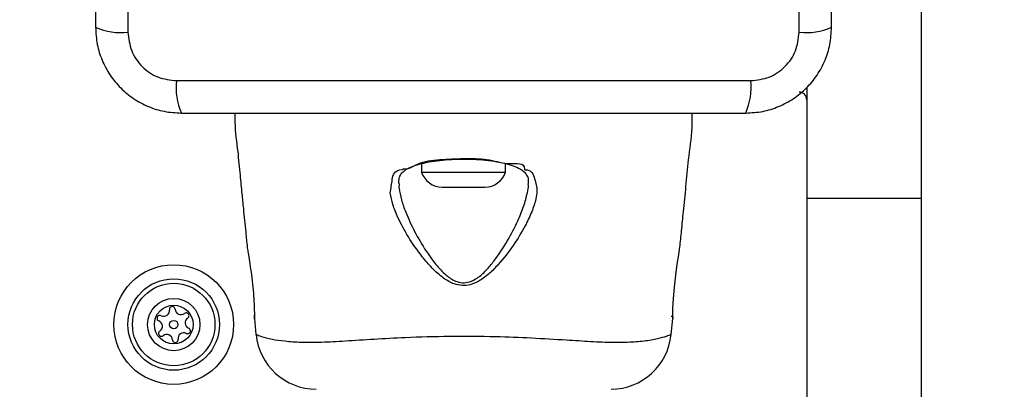
# Model space of a CAD drawing. Units: millimetres. Extents: x 13069 to 23692, y 31318 to 40958.
# Drawn here: x 19666 to 19795, y 35274 to 35322 of the extents above; entities that cross this region are included whole.
import ezdxf

# ---------------------------------------------------------------- set-up
doc = ezdxf.new("R2010")
doc.units = ezdxf.units.MM
doc.header["$LTSCALE"] = 200
doc.layers.add('OTWORY_MONTAŻOWE', color=1, linetype='Continuous')

msp = doc.modelspace()

# ---------------------------------------------------------------- linework, layer by layer
at = {"color": 7, "linetype": 'Continuous', "lineweight": 25}
for p, q in [((19680.05, 35395.78), (19680.05, 35320.5)), ((19768.05, 35320.5), (19768.05, 35395.78)), ((19784.05, 35336.4), (19784.05, 35298.67)), ((19686.41, 35314.14), (19761.7, 35314.14)), ((19769.05, 35313.24), (19769.05, 35298.67)), ((19718.55, 35303.26), (19718.55, 35302.14)), ((19729.55, 35302.14), (19729.55, 35303.26)), ((19718.55, 35302.14), (19724.4, 35302.14)), ((19724.4, 35302.14), (19729.55, 35302.14)), ((19721.25, 35300.18), (19724.23, 35300.18)), ((19724.23, 35300.18), (19726.85, 35300.18)), ((19784.05, 35298.67), (19769.05, 35298.67)), ((19769.05, 35298.67), (19769.05, 35225.65)), ((19784.05, 35298.67), (19784.05, 35225.65)), ((19751.3, 35283.26), (19751.3, 35283.14)), ((19696.63, 35282.92), (19696.83, 35280.84)), ((19751.27, 35280.84), (19751.48, 35282.92)), ((19751.24, 35280.83), (19751.27, 35280.84))]:
    msp.add_line(p, q, dxfattribs=at)
at = {"color": 7, "linetype": 'Continuous', "lineweight": 25, "flags": 128}
msp.add_lwpolyline([(19751.48, 35283.17), (19751.48, 35282.92), (19751.48, 35282.92), (19751.48, 35283.35), (19751.49, 35284.26), (19751.56, 35285.54), (19751.69, 35287.05), (19751.87, 35288.61), (19752.08, 35290.08), (19752.26, 35291.27), (19752.38, 35292.03), (19752.42, 35292.29), (19752.42, 35292.29)], dxfattribs=at)
at = {"color": 7, "linetype": 'Continuous', "lineweight": 25}
for radius in [7.85, 6, 5.41, 3.43, 2.54, 0.55]:
    msp.add_circle((19686.05, 35282.14), radius, dxfattribs=at)
for centre, radius, start, end in [((19679.12, 35328.72), 8.27, 246.3539, 276.4601), ((19768.99, 35328.72), 8.27, 263.5392, 293.6473), ((19694.63, 35313.21), 8.27, 173.539, 203.6452), ((19753.48, 35313.21), 8.27, 336.3498, 6.4628), ((19768.05, 35311.64), 1, 0, 90), ((19721.25, 35303.01), 2.84, 197.9848, 270), ((19726.85, 35303.01), 2.84, 270, 342.0152), ((19685.86, 35284.13), 0.375, 2.8502, 188.3181), ((19684.23, 35282.96), 0.375, 62.8502, 248.3181), ((19684.75, 35283.97), 0.75, 242.8502, 8.3181), ((19686.98, 35284.18), 0.75, 182.8502, 308.3181), ((19687.68, 35283.3), 0.375, 302.8502, 128.3181), ((19683.82, 35281.92), 0.75, 302.8502, 68.3181), ((19688.29, 35282.36), 0.75, 122.8502, 248.3181), ((19684.43, 35280.97), 0.375, 122.8502, 308.3181), ((19685.12, 35280.09), 0.75, 2.8502, 128.3181), ((19687.36, 35280.31), 0.75, 62.8502, 188.3181), ((19687.87, 35281.31), 0.375, 242.8502, 68.3181), ((19704.8, 35281.64), 8, 185.8209, 269.4429), ((19743.31, 35281.64), 8, 270.6188, 354.169), ((19686.25, 35280.15), 0.375, 182.8502, 8.3181)]:
    msp.add_arc(centre, radius, start, end, dxfattribs=at)
for points, knots in [([(19675.8, 35395.14), (19675.8, 35388.99), (19675.8, 35376.7), (19675.8, 35358.14), (19675.8, 35339.58), (19675.8, 35327.28), (19675.8, 35321.14)], [0, 0, 0, 0, 0.249998, 0.5, 0.749998, 1, 1, 1, 1]), ([(19772.3, 35321.14), (19772.3, 35327.28), (19772.3, 35339.58), (19772.3, 35358.14), (19772.3, 35376.7), (19772.3, 35388.99), (19772.3, 35395.14)], [0, 0, 0, 0, 0.249998, 0.5, 0.749998, 1, 1, 1, 1]), ([(19675.8, 35321.14), (19675.85, 35320.39), (19675.93, 35318.91), (19676.61, 35316.79), (19677.64, 35314.85), (19679.05, 35313.14), (19680.75, 35311.73), (19682.7, 35310.69), (19684.83, 35310.02), (19686.3, 35309.93), (19687.05, 35309.89)], [0, 0, 0, 0, 0.127824, 0.250004, 0.37573, 0.499753, 0.62375, 0.749435, 0.871888, 1, 1, 1, 1]), ([(19680.05, 35320.5), (19680.15, 35319.67), (19680.34, 35318.01), (19681.81, 35315.9), (19683.92, 35314.42), (19685.58, 35314.23), (19686.41, 35314.14)], [0, 0, 0, 0, 0.250027, 0.4997557, 0.7493982, 1, 1, 1, 1]), ([(19761.05, 35309.89), (19761.81, 35309.93), (19763.28, 35310.02), (19765.4, 35310.69), (19767.34, 35311.72), (19769.06, 35313.13), (19770.46, 35314.84), (19771.5, 35316.78), (19772.17, 35318.91), (19772.26, 35320.38), (19772.3, 35321.14)], [0, 0, 0, 0, 0.127823, 0.250004, 0.375731, 0.499753, 0.623749, 0.749432, 0.871886, 1, 1, 1, 1]), ([(19761.7, 35314.14), (19762.53, 35314.23), (19764.19, 35314.42), (19766.3, 35315.89), (19767.77, 35318), (19767.96, 35319.66), (19768.05, 35320.5)], [0, 0, 0, 0, 0.250032, 0.499752, 0.749406, 1, 1, 1, 1]), ([(19687.05, 35309.89), (19693.2, 35309.89), (19705.49, 35309.89), (19724.05, 35309.89), (19742.61, 35309.89), (19754.91, 35309.89), (19761.05, 35309.89)], [0, 0, 0, 0, 0.249998, 0.500001, 0.749999, 1, 1, 1, 1]), ([(19694.06, 35309.89), (19694.06, 35309.47), (19694.04, 35307.77), (19694.44, 35305.06), (19694.72, 35301.95), (19694.97, 35299.46), (19695.22, 35296.97), (19695.45, 35294.64), (19695.62, 35292.94), (19695.69, 35292.29)], [0, 0, 0, 0, 0.071202, 0.28714, 0.46404, 0.601864, 0.710458, 0.889141, 1, 1, 1, 1]), ([(19752.42, 35292.29), (19752.49, 35293), (19752.65, 35294.56), (19752.91, 35297.21), (19753.23, 35300.32), (19753.55, 35304), (19754.04, 35307.19), (19754.03, 35309.25), (19754.02, 35309.89)], [0, 0, 0, 0, 0.12172, 0.265394, 0.452848, 0.6514, 0.891959, 1, 1, 1, 1]), ([(19715.58, 35300.65), (19715.58, 35300.82), (19715.57, 35301.28), (19715.76, 35301.78), (19716.14, 35302.24), (19716.78, 35302.66), (19717.67, 35303.03), (19718.8, 35303.35), (19720.17, 35303.6), (19721.69, 35303.77), (19723, 35303.85), (19723.78, 35303.84), (19724.01, 35303.84)], [0, 0, 0, 0, 0.0729528, 0.193104, 0.3198202, 0.4152013, 0.5160135, 0.623553, 0.7329623, 0.8423578, 0.9527994, 1, 1, 1, 1]), ([(19716.05, 35302.5), (19716.05, 35302.5), (19716.05, 35302.57), (19717.01, 35302.48), (19718.16, 35303.58), (19721.27, 35303.82), (19724.4, 35303.96), (19727.59, 35303.88), (19729.93, 35302.97), (19732.06, 35303.49), (19732.06, 35302.5), (19732.06, 35302.5)], [0, 0, 0, 0, 0.000001, 0.011296, 0.184087, 0.355102, 0.519796, 0.681861, 0.843562, 0.999999, 1, 1, 1, 1]), ([(19724.01, 35303.84), (19724.32, 35303.84), (19725.19, 35303.85), (19726.57, 35303.76), (19728.09, 35303.58), (19729.44, 35303.32), (19730.58, 35302.98), (19731.48, 35302.58), (19732.03, 35302.18), (19732.37, 35301.73), (19732.55, 35301.26), (19732.53, 35300.79), (19732.53, 35300.63)], [0, 0, 0, 0, 0.062973, 0.172521, 0.28214, 0.390755, 0.498224, 0.60465, 0.707412, 0.806035, 0.932094, 1, 1, 1, 1]), ([(19714.45, 35299.42), (19714.53, 35300.01), (19714.71, 35301.24), (19714.9, 35302.35), (19716.05, 35302.5), (19716.05, 35302.5)], [0, 0, 0, 0, 0.48751, 0.999982, 1, 1, 1, 1]), ([(19732.06, 35302.5), (19732.06, 35302.5), (19732.06, 35302.45), (19732.96, 35302.53), (19733.39, 35301.17), (19733.77, 35299.96), (19733.53, 35298.44), (19733.04, 35296.94), (19732.05, 35294.89), (19730.63, 35292.52), (19728.99, 35290.39), (19727.45, 35288.8), (19726.23, 35287.87), (19725, 35287.33), (19723.87, 35287.21), (19722.64, 35287.47), (19721.27, 35288.27), (19719.89, 35289.53), (19718.33, 35291.38), (19716.75, 35293.64), (19715.51, 35295.96), (19714.71, 35297.9), (19714.53, 35298.91), (19714.45, 35299.42)], [0, 0, 0, 0, 0.0000003, 0.0031327, 0.0742611, 0.1450497, 0.1810084, 0.2384547, 0.2959916, 0.3738395, 0.4516603, 0.4902467, 0.5286284, 0.5566626, 0.5802738, 0.603839, 0.6401192, 0.6867168, 0.7335, 0.8120751, 0.8905689, 0.9453347, 1, 1, 1, 1]), ([(19695.69, 35292.29), (19695.69, 35292.29), (19695.69, 35292.29), (19695.72, 35292.1), (19695.84, 35291.33), (19696.02, 35290.15), (19696.24, 35288.66), (19696.43, 35287.05), (19696.56, 35285.49), (19696.62, 35284.18), (19696.63, 35283.26), (19696.63, 35282.88), (19696.63, 35282.87), (19696.63, 35283.17), (19696.63, 35283.35)], [0, 0, 0, 0, 0.001353, 0.094193, 0.187002, 0.280471, 0.374885, 0.469736, 0.56401, 0.657428, 0.750865, 0.844944, 0.906617, 1, 1, 1, 1]), ([(19696.87, 35280.83), (19696.85, 35280.84), (19696.83, 35280.84), (19696.83, 35280.84), (19696.83, 35280.84)], [0, 0, 0, 0, 0.999721, 1, 1, 1, 1])]:
    msp.add_open_spline(points, degree=3, knots=knots, dxfattribs=at)
at = {"color": 1, "linetype": 'Continuous', "lineweight": 25}
for points, knots in [([(19715.62, 35300.63), (19715.6, 35300.5), (19715.56, 35300.31), (19715.65, 35299.6), (19715.86, 35298.52), (19716.53, 35296.63), (19717.58, 35294.36), (19718.64, 35292.55), (19719.6, 35291.11), (19720.38, 35290), (19721.59, 35288.7), (19722.79, 35287.86), (19723.89, 35287.57), (19724.9, 35287.7), (19725.99, 35288.28), (19727.05, 35289.24), (19728.4, 35290.89), (19729.85, 35293.09), (19731.09, 35295.53), (19731.98, 35297.65), (19732.38, 35299.19), (19732.59, 35300.2), (19732.53, 35300.55), (19732.52, 35300.62)], [0, 0, 0, 0, 0.018876, 0.027233, 0.086025, 0.144897, 0.231992, 0.319162, 0.326632, 0.379652, 0.432445, 0.471722, 0.496333, 0.520845, 0.550749, 0.593706, 0.636928, 0.726754, 0.816617, 0.883069, 0.949416, 0.990554, 1, 1, 1, 1]), ([(19696.83, 35280.84), (19696.85, 35280.83), (19696.9, 35280.81), (19697.46, 35280.61), (19698.74, 35280.23), (19700.59, 35279.97), (19702.73, 35279.79), (19705.39, 35279.81), (19708.6, 35280), (19712.31, 35280.24), (19716.89, 35280.49), (19722.27, 35280.65), (19727.86, 35280.61), (19733.02, 35280.4), (19737.21, 35280.15), (19740.78, 35279.92), (19743.71, 35279.77), (19746.22, 35279.85), (19748.34, 35280.05), (19749.94, 35280.38), (19751.03, 35280.74), (19751.16, 35280.8), (19751.24, 35280.83)], [0, 0, 0, 0, 0.029729, 0.083686, 0.139108, 0.181245, 0.224341, 0.268112, 0.313197, 0.362437, 0.412931, 0.481419, 0.552211, 0.60816, 0.665621, 0.708757, 0.752917, 0.796691, 0.841669, 0.890603, 0.940938, 1, 1, 1, 1])]:
    msp.add_open_spline(points, degree=3, knots=knots, dxfattribs=at)
at = {"layer": 'OTWORY_MONTAŻOWE', "lineweight": 18}
msp.add_circle((19724.05, 35358.14), 200, dxfattribs=at)

doc.saveas('drawing.dxf')
